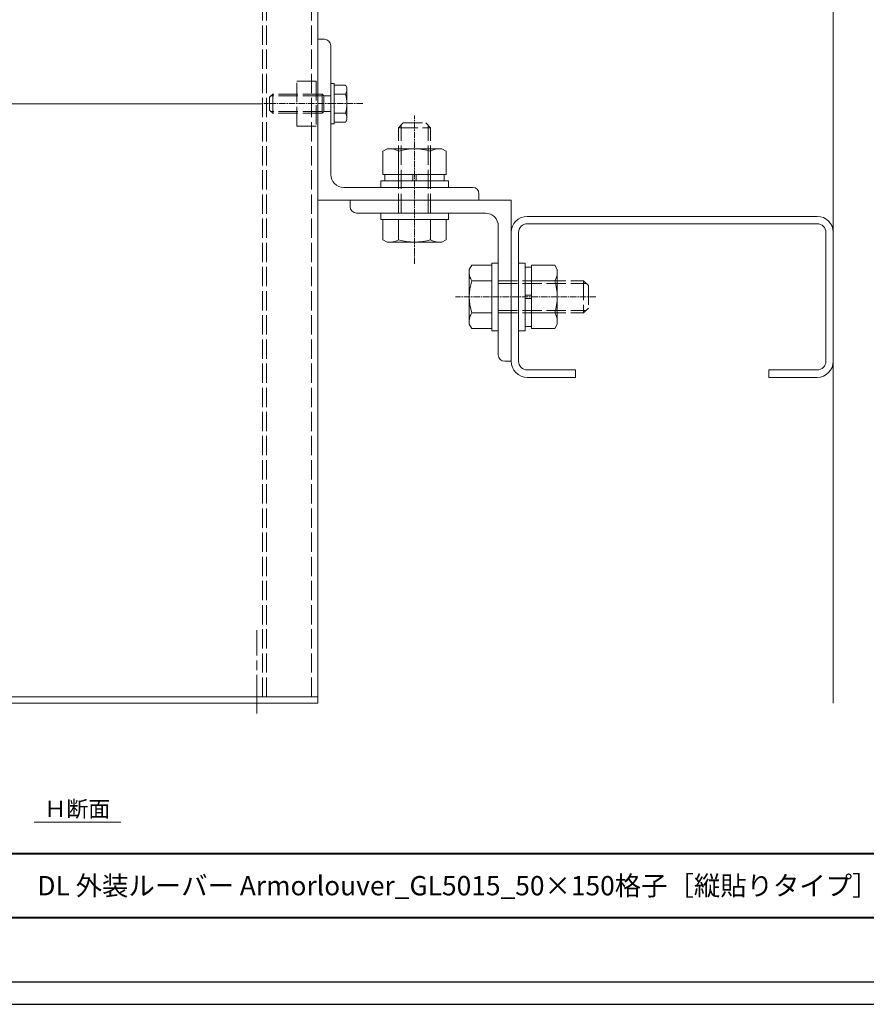
# Model space of a CAD drawing. Units: millimetres. Extents: x -14 to 842, y -13 to 595.
# Drawn here: x 190 to 453, y -13 to 293 of the extents above; entities that cross this region are included whole.
import ezdxf

# ---------------------------------------------------------------- set-up
doc = ezdxf.new("R2010")
doc.units = ezdxf.units.MM
doc.linetypes.add('AM_ISO02W050', pattern=[7.5, 6, -1.5])
doc.linetypes.add('AM_ISO08W050', pattern=[18, 12, -1.5, 3, -1.5])
for name, color, linetype, lineweight in [('AM_0', 7, 'Continuous', 18), ('AM_1', 14, 'Continuous', 40), ('AM_3', 6, 'AM_ISO02W050', 9), ('AM_5', 3, 'Continuous', 9), ('AM_7', 4, 'AM_ISO08W050', 9)]:
    doc.layers.add(name, color=color, linetype=linetype, lineweight=lineweight)
doc.layers.add('AM_VIEWS', color=1, linetype='Continuous', lineweight=25, plot=False)
doc.styles.add('ゴシック', font='msgothic.ttc')
doc.dimstyles.new('VF$0', dxfattribs={"dimtxt": 5, "dimasz": 5, "dimexe": 2, "dimexo": 3, "dimgap": 2, "dimtad": 1, "dimdsep": 46, "dimtxsty": 'ゴシック', "dimblk": 'DOTSMALL', "dimcen": 0, "dimclrd": 256, "dimclre": 256, "dimclrt": 2, "dimadec": 0, "dimazin": 2, "dimtp": 0.1, "dimtm": 0.1, "dimtfac": 0.71, "dimtmove": 0, "dimatfit": 3, "dimldrblk": 'OPEN30', "dimfxl": 1, "dimlwd": -1, "dimlwe": -1, "dimarcsym": 0})

# ---------------------------------------------------------------- blocks, each defined once
blk = doc.blocks.new('_DotSmall')
at = {"color": 0, "linetype": 'ByBlock', "const_width": 0.5}
blk.add_lwpolyline([(-0.0625, 0, 1), (0.0625, 0, 1)], format="xyb", close=True, dxfattribs=at)
blk = doc.blocks.new('*D19')
at = {"layer": 'AM_5', "linetype": 'Continuous'}
for p, q in [((264.89, 266.53), (79.08, 266.53)), ((81.08, 82.34), (81.08, 266.53)), ((129.29, 82.34), (79.08, 82.34))]:
    blk.add_line(p, q, dxfattribs=at)
at = {"layer": 'Defpoints', "color": 0}
for p in [(81.08, 266.53), (267.89, 266.53), (132.29, 82.34)]:
    blk.add_point(p, dxfattribs=at)
at = {"layer": 'AM_5', "xscale": 5, "yscale": 5, "zscale": 5}
for p, rotation in [((81.08, 266.53), 90), ((81.08, 82.34), 270)]:
    blk.add_blockref('_DotSmall', p, dxfattribs=dict(at, rotation=rotation))
at = {"layer": 'AM_5', "color": 2, "insert": (76.34, 174.43), "char_height": 5, "attachment_point": 5, "rotation": 90, "style": 'ゴシック'}
blk.add_mtext('350以下', dxfattribs=at)
blk = doc.blocks.new('_Open30')
at = {"color": 0, "linetype": 'ByBlock', "lineweight": -2}
for p, q in [((-1, 0.267949), (0, 0)), ((0, 0), (-1, -0.267949)), ((0, 0), (-1, 0))]:
    blk.add_line(p, q, dxfattribs=at)
blk = doc.blocks.new('*D20')
at = {"layer": 'AM_5', "linetype": 'Continuous'}
for p, q in [((262.03, 452.53), (79.08, 452.53)), ((81.08, 266.53), (81.08, 452.53)), ((264.89, 266.53), (79.08, 266.53))]:
    blk.add_line(p, q, dxfattribs=at)
at = {"layer": 'Defpoints', "color": 0}
for p in [(81.08, 452.53), (265.03, 452.53), (267.89, 266.53)]:
    blk.add_point(p, dxfattribs=at)
at = {"layer": 'AM_5', "xscale": 5, "yscale": 5, "zscale": 5}
for p, rotation in [((81.08, 452.53), 90), ((81.08, 266.53), 270)]:
    blk.add_blockref('_DotSmall', p, dxfattribs=dict(at, rotation=rotation))
at = {"layer": 'AM_5', "color": 2, "insert": (76.08, 359.53), "char_height": 5, "attachment_point": 5, "rotation": 90, "style": 'ゴシック'}
blk.add_mtext('ストリンガーピッチ P≦3000', dxfattribs=at)

msp = doc.modelspace()

# ---------------------------------------------------------------- linework, layer by layer
at = {"layer": 'AM_0', "ltscale": 0.166667}
for p, q in [((442.294, 560.76), (442.294, 80.335)), ((282.294, 80.335), (282.294, 479.534)), ((282.294, 286.534), (284.294, 286.534)), ((282.294, 286.534), (282.294, 236.534)), ((286.294, 284.534), (286.294, 244.534)), ((303.794, 252.534), (302.479, 251.775)), ((302.479, 251.775), (302.479, 244.534)), ((320.794, 252.534), (303.794, 252.534)), ((307.294, 251.775), (307.294, 244.534)), ((317.294, 251.775), (317.294, 244.534)), ((320.794, 252.534), (322.109, 251.775)), ((322.109, 251.775), (322.109, 244.534)), ((301.794, 242.534), (301.794, 240.534)), ((322.794, 242.534), (301.794, 242.534)), ((322.109, 244.534), (302.479, 244.534)), ((303.094, 244.534), (303.094, 242.534)), ((311.794, 242.534), (311.794, 244.534)), ((312.794, 244.534), (312.794, 242.534)), ((321.494, 244.534), (321.494, 242.534)), ((322.794, 242.534), (322.794, 240.534)), ((290.294, 240.534), (330.294, 240.534)), ((322.794, 240.534), (301.794, 240.534)), ((332.294, 238.534), (332.294, 236.534)), ((282.294, 236.534), (332.294, 236.534)), ((292.294, 234.534), (292.294, 236.534)), ((342.294, 236.534), (292.294, 236.534)), ((342.294, 186.534), (342.294, 236.534)), ((334.294, 232.534), (294.294, 232.534)), ((301.794, 230.534), (301.794, 232.534)), ((301.794, 232.534), (322.794, 232.534)), ((322.794, 230.534), (322.794, 232.534)), ((301.794, 230.534), (322.794, 230.534)), ((302.479, 224.293), (302.479, 230.534)), ((307.294, 224.293), (307.294, 230.534)), ((317.294, 224.293), (317.294, 230.534)), ((322.109, 224.293), (322.109, 230.534)), ((338.294, 188.534), (338.294, 228.534)), ((303.794, 223.534), (302.479, 224.293)), ((303.794, 223.534), (320.794, 223.534)), ((320.794, 223.534), (322.109, 224.293)), ((329.294, 215.034), (330.053, 216.349)), ((329.294, 215.034), (329.294, 198.034)), ((330.053, 216.349), (336.294, 216.349)), ((336.294, 217.034), (336.294, 196.034)), ((336.294, 217.034), (338.294, 217.034)), ((338.294, 217.034), (338.294, 196.034)), ((346.594, 217.034), (344.594, 217.034)), ((344.594, 196.034), (344.594, 217.034)), ((346.594, 196.034), (346.594, 217.034)), ((348.594, 215.734), (346.594, 215.734)), ((348.594, 196.719), (348.594, 216.349)), ((355.835, 216.349), (348.594, 216.349)), ((356.594, 215.034), (355.835, 216.349)), ((356.594, 198.034), (356.594, 215.034)), ((330.053, 211.534), (336.294, 211.534)), ((355.835, 211.534), (348.594, 211.534)), ((346.594, 207.034), (348.594, 207.034)), ((348.594, 206.034), (346.594, 206.034)), ((330.053, 201.534), (336.294, 201.534)), ((355.835, 201.534), (348.594, 201.534)), ((329.294, 198.034), (330.053, 196.719)), ((330.053, 196.719), (336.294, 196.719)), ((336.294, 196.034), (338.294, 196.034)), ((346.594, 196.034), (344.594, 196.034)), ((348.594, 197.334), (346.594, 197.334)), ((355.835, 196.719), (348.594, 196.719)), ((356.594, 198.034), (355.835, 196.719)), ((342.294, 186.534), (340.294, 186.534)), ((282.294, 82.335), (132.294, 82.335)), ((282.294, 80.335), (132.294, 80.335))]:
    msp.add_line(p, q, dxfattribs=at)
at = {"layer": 'AM_0'}
for p, q in [((287.306, 272.784), (286.306, 272.784)), ((286.306, 272.784), (286.306, 260.284)), ((287.306, 272.784), (287.306, 260.284)), ((287.306, 272.784), (287.306, 260.284)), ((290.859, 272.307), (287.306, 272.307)), ((291.306, 271.534), (290.859, 272.307)), ((290.859, 269.534), (287.306, 269.534)), ((291.306, 271.534), (291.306, 261.534)), ((290.859, 263.534), (287.306, 263.534)), ((287.306, 260.284), (286.306, 260.284)), ((290.859, 260.76), (287.306, 260.76)), ((291.306, 261.534), (290.859, 260.76)), ((437.294, 231.534), (347.294, 231.534)), ((342.294, 226.534), (342.294, 186.534)), ((344.594, 226.534), (344.594, 186.534)), ((437.294, 229.234), (347.294, 229.234)), ((439.994, 186.534), (439.994, 226.534)), ((442.294, 186.534), (442.294, 226.534)), ((347.294, 183.834), (362.294, 183.834)), ((362.294, 181.534), (362.294, 183.834)), ((422.294, 183.834), (422.294, 181.534)), ((422.294, 183.834), (437.294, 183.834)), ((347.294, 181.534), (362.294, 181.534)), ((422.294, 181.534), (437.294, 181.534)), ((194.222, 43.367), (221.092, 43.367))]:
    msp.add_line(p, q, dxfattribs=at)
at = {"layer": 'AM_0', "ltscale": 0.166667}
for centre, radius, start, end in [((284.294, 284.534), 2, 0, 90), ((304.886, 248.337), 4.197, 54.99504, 90.00001), ((312.294, 235.689), 16.845, 72.73255, 107.26745), ((319.701, 248.337), 4.197, 89.99999, 125.00497), ((290.294, 244.534), 4, 179.99999, 270), ((330.294, 238.534), 2, 0, 90), ((294.294, 234.534), 2, 180, 270), ((334.294, 228.534), 4, 359.99999, 90), ((304.886, 227.731), 4.197, 269.99999, 305.00497), ((312.294, 240.378), 16.845, 252.73255, 287.26745), ((319.701, 227.731), 4.197, 234.99504, 270.00001), ((333.491, 213.941), 4.197, 179.99999, 215.00497), ((346.138, 206.534), 16.845, 162.73255, 197.26745), ((352.397, 213.941), 4.197, 324.99504, 0), ((339.749, 206.534), 16.845, 342.73255, 17.26745), ((333.491, 199.126), 4.197, 144.99504, 180), ((352.397, 199.126), 4.197, 359.99999, 35.00497), ((340.294, 188.534), 2, 180, 270)]:
    msp.add_arc(centre, radius, start, end, dxfattribs=at)
at = {"layer": 'AM_0'}
for centre, radius, start, end in [((288.929, 270.921), 2.376, 324.29928, 0.00001), ((281.006, 266.534), 10.3, 343.06618, 16.93382), ((288.929, 262.147), 2.376, 359.99999, 35.70071), ((347.294, 226.534), 5, 90, 180), ((437.294, 226.534), 5, 0, 90), ((347.294, 226.534), 2.7, 90, 180), ((437.294, 226.534), 2.7, 0, 90), ((347.294, 186.534), 5, 180, 270), ((347.294, 186.534), 2.7, 180, 270), ((437.294, 186.534), 5, 270, 0), ((437.294, 186.534), 2.7, 270, 0)]:
    msp.add_arc(centre, radius, start, end, dxfattribs=at)
at = {"layer": 'AM_1'}
msp.add_line((25.195, 33.682), (803.195, 33.682), dxfattribs=at)
msp.add_lwpolyline([(25.195, 13.682), (25.195, 567.682), (803.195, 567.682), (803.195, 13.682)], close=True, dxfattribs=at)
at = {"layer": 'AM_3'}
for p, q in [((265.094, 82.335), (265.094, 479.534)), ((266.294, 82.335), (266.294, 479.534)), ((280.294, 82.335), (280.294, 479.534)), ((268.306, 269.534), (267.306, 268.534)), ((268.306, 269.534), (268.306, 263.534)), ((283.606, 269.534), (268.306, 269.534)), ((283.606, 269.534), (284.147, 268.992)), ((283.606, 269.534), (283.606, 263.534)), ((267.306, 268.534), (267.306, 264.534)), ((283.606, 268.992), (267.764, 268.992)), ((284.147, 268.992), (286.306, 268.992)), ((284.147, 268.992), (284.147, 264.075)), ((268.306, 263.534), (267.306, 264.534)), ((283.606, 264.075), (267.764, 264.075)), ((283.606, 263.534), (268.306, 263.534)), ((283.606, 263.534), (284.147, 264.075)), ((284.147, 264.075), (286.306, 264.075)), ((307.294, 259.034), (308.794, 260.534)), ((308.794, 260.534), (315.794, 260.534)), ((317.294, 259.034), (315.794, 260.534)), ((307.294, 259.034), (317.294, 259.034)), ((307.294, 232.534), (307.294, 259.034)), ((308.106, 232.534), (308.106, 259.846)), ((316.482, 232.534), (316.482, 259.846)), ((317.294, 232.534), (317.294, 259.034)), ((338.294, 211.534), (364.794, 211.534)), ((364.794, 211.534), (364.794, 201.534)), ((364.794, 211.534), (366.294, 210.034)), ((338.294, 210.722), (365.606, 210.722)), ((366.294, 210.034), (366.294, 203.034)), ((338.294, 202.346), (365.606, 202.346)), ((364.794, 201.534), (366.294, 203.034)), ((338.294, 201.534), (364.794, 201.534))]:
    msp.add_line(p, q, dxfattribs=at)
msp.add_lwpolyline([(275.794, 273.534), (281.794, 273.534), (281.794, 259.534), (275.794, 259.534)], close=True, dxfattribs=at)
at = {"layer": 'AM_7', "ltscale": 0.166667}
for p, q in [((296.249, 266.534), (265.532, 266.534)), ((312.294, 216.807), (312.294, 262.828)), ((368.588, 206.534), (325, 206.534))]:
    msp.add_line(p, q, dxfattribs=at)
at = {"layer": 'AM_7'}
msp.add_line((263.294, 77.135), (263.294, 103.076), dxfattribs=at)
at = {"layer": 'AM_VIEWS', "linetype": 'Continuous'}
msp.add_lwpolyline([(-13.828, -13.154), (842.217, -13.154), (842.217, 594.518), (-13.828, 594.518), (-13.828, -13.154)], dxfattribs=at)
at = {"layer": 'AM_VIEWS'}
msp.add_lwpolyline([(-5.805, -6.318), (-5.805, 587.682), (834.195, 587.682), (834.195, -6.318)], close=True, dxfattribs=at)

# ---------------------------------------------------------------- texts
at = {"layer": 'AM_0', "style": 'ゴシック'}
for s, height, p in [('Ｈ断面', 5, (197.36, 45.024)), ('DL 外装ルーバー Armorlouver_GL5015_50×150格子［縦貼りタイプ］', 6, (195.195, 20.682))]:
    msp.add_text(s, height=height, dxfattribs=at).set_placement(p)

# ---------------------------------------------------------------- dimensions: what is measured, and where the dimension line sits
at = {"layer": 'AM_5'}
for base, p1, p2, text, picture, middle in [((81.079, 452.534), (267.894, 266.534), (265.032, 452.534), 'ストリンガーピッチ P≦3000', '*D20', (76.084, 359.534)), ((81.079, 266.534), (132.294, 82.335), (267.894, 266.534), '350以下', '*D19', (76.336, 174.435))]:
    dim = msp.add_linear_dim(base=base, p1=p1, p2=p2, angle=90, text=text, dimstyle='VF$0', dxfattribs=at)
    dim.commit()
    dim.dimension.update_dxf_attribs({"geometry": picture, "text_midpoint": middle})

doc.saveas('drawing.dxf')
